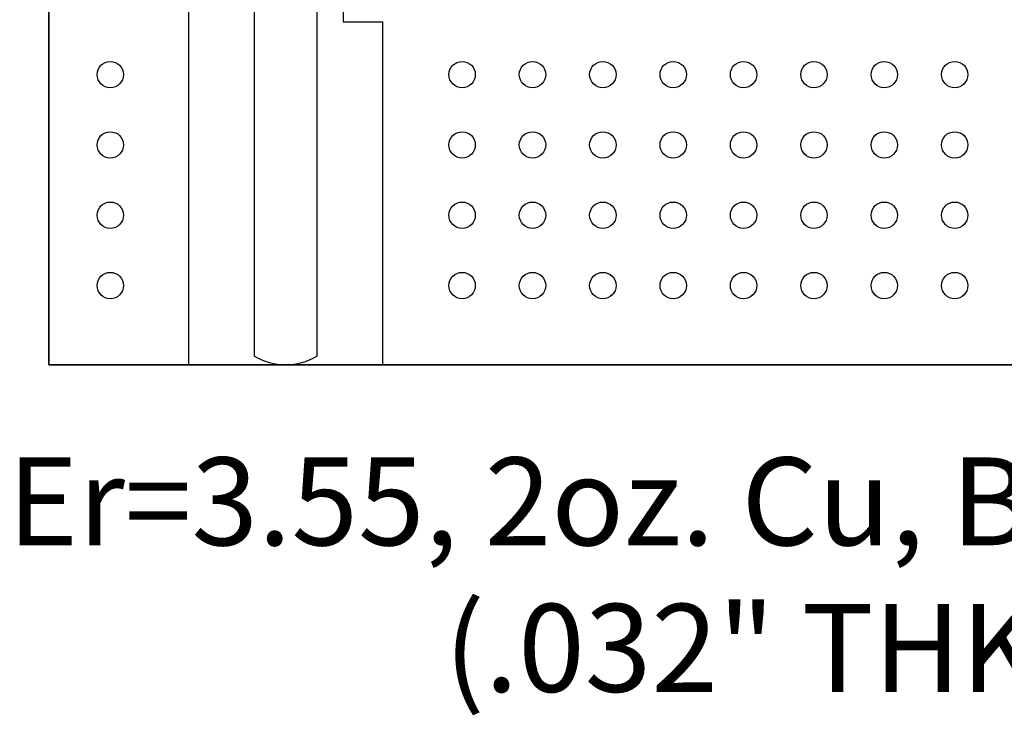
# Model space of a CAD drawing. Units: inches. Extents: x 23.45 to 25.68, y -2.24 to -0.19.
# Drawn here: x 23.74 to 24.86, y -2.24 to -1.45 of the extents above; entities that cross this region are included whole.
import ezdxf

# ---------------------------------------------------------------- set-up
doc = ezdxf.new("R2010")
doc.units = ezdxf.units.IN
doc.header["$MEASUREMENT"] = 0
for name, color, linetype in [('PCB_BOT', 1, 'Continuous'), ('PCB_OUTLINE', 142, 'Continuous'), ('PCB_TOP', 5, 'Continuous'), ('Text', 3, 'Continuous')]:
    doc.layers.add(name, color=color, linetype=linetype)
doc.styles.add('ARIAL', font='ARIAL.TTF')

msp = doc.modelspace()

# ---------------------------------------------------------------- linework, layer by layer
at = {"layer": 'PCB_BOT'}
msp.add_lwpolyline([(23.7776, -0.5423), (25.2776, -0.5423), (25.2776, -1.8423), (23.7776, -1.8423)], close=True, dxfattribs=at)
at = {"layer": 'PCB_OUTLINE'}
msp.add_lwpolyline([(23.7776, -1.8423), (25.2776, -1.8423), (25.2776, -0.5423), (23.7776, -0.5423)], close=True, dxfattribs=at)
for centre in [(23.8476, -1.5123), (24.2476, -1.5123), (24.3276, -1.5123), (24.4076, -1.5123), (24.4876, -1.5123), (24.5676, -1.5123), (24.6476, -1.5123), (24.7276, -1.5123), (24.8076, -1.5123), (23.8476, -1.5923), (24.2476, -1.5923), (24.3276, -1.5923), (24.4076, -1.5923), (24.4876, -1.5923), (24.5676, -1.5923), (24.6476, -1.5923), (24.7276, -1.5923), (24.8076, -1.5923), (23.8476, -1.6723), (24.2476, -1.6723), (24.3276, -1.6723), (24.4076, -1.6723), (24.4876, -1.6723), (24.5676, -1.6723), (24.6476, -1.6723), (24.7276, -1.6723), (24.8076, -1.6723), (23.8476, -1.7523), (24.2476, -1.7523), (24.3276, -1.7523), (24.4076, -1.7523), (24.4876, -1.7523), (24.5676, -1.7523), (24.6476, -1.7523), (24.7276, -1.7523), (24.8076, -1.7523)]:
    msp.add_circle(centre, 0.015, dxfattribs=at)
at = {"layer": 'PCB_TOP'}
for p, q in [((23.7776, -0.5423), (23.7776, -1.8423)), ((23.9365, -1.3573), (23.9365, -1.8423)), ((24.1125, -1.3573), (24.1125, -1.4523)), ((24.0115, -1.8328), (24.0115, -1.3873)), ((24.0825, -1.3873), (24.0825, -1.8328)), ((24.1125, -1.4523), (24.1575, -1.4523)), ((24.1575, -1.8423), (24.1575, -1.4523)), ((23.7776, -1.8423), (23.9365, -1.8423)), ((24.1576, -1.8423), (24.8976, -1.8423))]:
    msp.add_line(p, q, dxfattribs=at)
msp.add_arc((24.047, -1.7713), 0.071, 240, 300, dxfattribs=at)

# ---------------------------------------------------------------- texts
at = {"layer": 'Text', "insert": (24.6071, -1.9478), "char_height": 0.1, "width": 2.0564, "attachment_point": 2, "style": 'ARIAL'}
msp.add_mtext('Er=3.55, 2oz. Cu, Both Sides\\P(.032" THK.)', dxfattribs=at)

doc.saveas('drawing.dxf')
